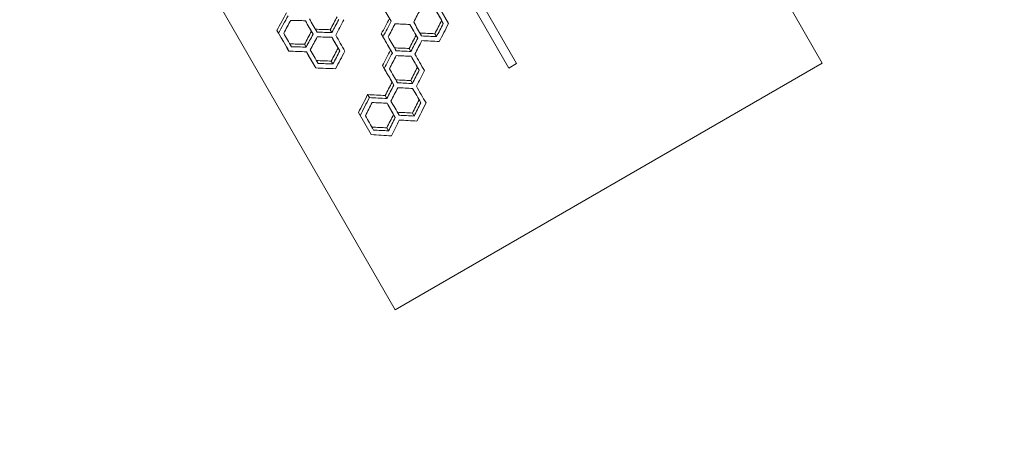
# Model space of a CAD drawing. Units: millimetres. Extents: x -5362 to 10071, y -12918 to 4941.
# Drawn here: x -279 to 719, y -2798 to -2381 of the extents above; entities that cross this region are included whole.
import ezdxf

# ---------------------------------------------------------------- set-up
doc = ezdxf.new("R2010")
doc.units = ezdxf.units.MM
doc.header["$LTSCALE"] = 0.2
doc.header["$MEASUREMENT"] = 0
doc.header["$PDMODE"] = 1
doc.layers.add('HAGS-Dim Plan', color=7, linetype='Continuous', lineweight=100)
doc.layers.add('HAGS-Plan', color=7, linetype='Continuous')
doc.styles.get("Standard").update_dxf_attribs({"font": 'g13f12d.shx', "height": 300})
doc.dimstyles.new('HAGS - Dim Plan', dxfattribs={"dimtxt": 300, "dimasz": 200, "dimexe": 0.18, "dimexo": 0.0625, "dimgap": 150, "dimtad": 0, "dimlfac": 0.001, "dimrnd": 0.01, "dimzin": 1, "dimdsep": 46, "dimtxsty": 'Standard', "dimblk": 'HAGS - Dim Plan arrow', "dimcen": 0.1, "dimse1": 1, "dimse2": 1, "dimclrd": 1, "dimadec": 0, "dimazin": 0, "dimtfac": 1, "dimtofl": 0, "dimtmove": 0, "dimatfit": 3, "dimfxl": 1, "dimtolj": 1, "dimtzin": 0, "dimarcsym": 0})

# ---------------------------------------------------------------- blocks, each defined once
blk = doc.blocks.new('HAGS - Dim Plan arrow')
at = {"color": 1, "lineweight": 0}
blk.add_lwpolyline([(0, 0, 0, 0.35, 0), (-1, 0, 0.015, 0.015, 0)], format="xyseb", dxfattribs=at)
blk = doc.blocks.new('*D67')
at = {"layer": 'Defpoints', "color": 0, "transparency": 16777216}
for p in [(6990.26, 4744.45), (6990.26, -2657.27), (-5362.19, -3569.84)]:
    blk.add_point(p, dxfattribs=at)
at = {"layer": 'HAGS-Dim Plan', "color": 1, "lineweight": -2, "transparency": 16777216}
for p, q in [((-5162.19, 4744.45), (118.6, 4744.45)), ((6790.26, 4744.45), (1509.47, 4744.45))]:
    blk.add_line(p, q, dxfattribs=at)
at = {"layer": 'HAGS-Dim Plan', "color": 1, "lineweight": -2, "transparency": 16777216, "xscale": 200, "yscale": 200, "zscale": 200, "rotation": 180}
blk.add_blockref('HAGS - Dim Plan arrow', (-5362.19, 4744.45), dxfattribs=at)
at = {"layer": 'HAGS-Dim Plan', "color": 1, "lineweight": -2, "transparency": 16777216, "xscale": 200, "yscale": 200, "zscale": 200}
blk.add_blockref('HAGS - Dim Plan arrow', (6990.26, 4744.45), dxfattribs=at)
at = {"layer": 'HAGS-Dim Plan', "color": 0, "transparency": 16777216, "insert": (814.03, 4744.45), "char_height": 300, "attachment_point": 5}
blk.add_mtext('\\A1;12.40m', dxfattribs=at)
blk = doc.blocks.new('*D69')
at = {"layer": 'Defpoints', "color": 0, "transparency": 16777216}
for p in [(4367.48, 3878.55), (688.08, -7621.7), (7947.7, -7621.7)]:
    blk.add_point(p, dxfattribs=at)
at = {"layer": 'HAGS-Dim Plan', "color": 1, "lineweight": -2, "transparency": 16777216}
for p, q in [((7947.7, 3678.55), (7947.7, -1221.14)), ((7947.7, -7421.7), (7947.7, -2522.01))]:
    blk.add_line(p, q, dxfattribs=at)
at = {"layer": 'HAGS-Dim Plan', "color": 1, "lineweight": -2, "transparency": 16777216, "xscale": 200, "yscale": 200, "zscale": 200}
for p, rotation in [((7947.7, 3878.55), 90), ((7947.7, -7621.7), 270)]:
    blk.add_blockref('HAGS - Dim Plan arrow', p, dxfattribs=dict(at, rotation=rotation))
at = {"layer": 'HAGS-Dim Plan', "color": 0, "transparency": 16777216, "insert": (7947.7, -1871.57), "char_height": 300, "attachment_point": 5, "rotation": 90}
blk.add_mtext('\\A1;11.55m', dxfattribs=at)
blk = doc.blocks.new('*D66')
at = {"layer": 'Defpoints', "color": 0, "transparency": 16777216}
for p in [(5548.63, 4193.22), (5548.63, -2656.73, 3236), (-3914.52, -2777.67)]:
    blk.add_point(p, dxfattribs=at)
at = {"layer": 'HAGS-Dim Plan', "color": 1, "lineweight": -2, "transparency": 16777216}
for p, q in [((-3714.52, 4193.22), (205.41, 4193.22)), ((5348.63, 4193.22), (1428.71, 4193.22))]:
    blk.add_line(p, q, dxfattribs=at)
at = {"layer": 'HAGS-Dim Plan', "color": 1, "lineweight": -2, "transparency": 16777216, "xscale": 200, "yscale": 200, "zscale": 200, "rotation": 180}
blk.add_blockref('HAGS - Dim Plan arrow', (-3914.52, 4193.22), dxfattribs=at)
at = {"layer": 'HAGS-Dim Plan', "color": 1, "lineweight": -2, "transparency": 16777216, "xscale": 200, "yscale": 200, "zscale": 200}
blk.add_blockref('HAGS - Dim Plan arrow', (5548.63, 4193.22), dxfattribs=at)
at = {"layer": 'HAGS-Dim Plan', "color": 0, "transparency": 16777216, "insert": (817.06, 4193.22), "char_height": 300, "attachment_point": 5}
blk.add_mtext('\\A1;9.50m', dxfattribs=at)

msp = doc.modelspace()

# ---------------------------------------------------------------- linework, layer by layer
at = {"layer": 'HAGS-Plan', "lineweight": 0}
for p, q in [((6.319, -1509.618), (534.49, -2424.436)), ((216.818, -2429.609), (-305.811, -1524.39)), ((-297.964, -1519.834), (224.676, -2425.072)), ((101.477, -2674.436), (-426.693, -1759.618)), ((142.995, -2362.849), (155.539, -2384.576)), ((97.376, -2382.214), (95.692, -2379.298)), ((150.318, -2384.347), (148.613, -2381.393)), ((-16.749, -2394.21), (-18.398, -2391.354)), ((18.243, -2395.194), (16.581, -2392.315)), ((37.269, -2393.601), (35.6, -2390.711)), ((89.12, -2397.858), (87.429, -2394.93)), ((143.372, -2397.721), (141.66, -2394.756)), ((11.178, -2408.363), (9.51, -2405.473)), ((124.387, -2399.318), (122.682, -2396.364)), ((-6.211, -2412.462), (-7.876, -2409.579)), ((45.36, -2412.151), (43.676, -2409.235)), ((98.611, -2414.296), (96.905, -2411.342)), ((117.441, -2412.692), (115.729, -2409.727)), ((38.354, -2425.422), (36.664, -2422.495)), ((101.477, -2674.436), (534.49, -2424.436)), ((224.676, -2425.072), (216.818, -2429.609)), ((20.925, -2429.455), (19.24, -2426.535)), ((90.426, -2430.062), (88.713, -2427.095)), ((125.836, -2431.77), (124.107, -2428.776)), ((100.06, -2446.749), (98.331, -2443.755)), ((118.951, -2445.251), (117.216, -2442.246)), ((75.289, -2459.454), (73.562, -2456.462)), ((93.105, -2460.369), (91.369, -2457.363)), ((127.505, -2464.603), (125.753, -2461.568)), ((77.204, -2496.989), (64.28, -2474.605)), ((120.684, -2478.195), (118.925, -2475.147)), ((101.574, -2479.574), (99.821, -2476.539)), ((94.753, -2493.166), (92.994, -2490.119))]:
    msp.add_line(p, q, dxfattribs=at)
at = {"layer": 'HAGS-Plan', "lineweight": 0, "extrusion": (0, 0, -1)}
for centre, major_axis, ratio, start_param, end_param in [((1381.011, -2205.25), (-1812.805, -2621.462), 0.3435016, 1.2684535, 1.2749969), ((341.511, -2805.067), (841.211, -1457.023), 0.0000008, -4.4179352, -4.4079559), ((380.441, -2782.929), (-842.499, 1459.253), 0.0000008, -1.2920336, -1.2841817), ((380.294, -2782.675), (841.211, -1457.023), 0.0000008, -4.4354781, -4.4255052), ((1383.054, -2203.732), (1810.034, 2617.455), 0.3435016, -1.8748753, -1.8683162), ((276.688, -2842.831), (-842.499, 1459.253), 0.0000008, -1.2569373, -1.2492389), ((276.541, -2842.577), (841.211, -1457.023), 0.0000008, -4.4002938, -4.3905056), ((1458.972, -2160.24), (-1812.805, -2621.462), 0.3435016, 1.2519373, 1.2568383), ((1461.014, -2158.721), (1810.034, 2617.455), 0.3435016, -1.8914317, -1.8865186), ((1536.99, -2115.196), (-1812.805, -2621.462), 0.3435016, 1.2335712, 1.2394023), ((1539.033, -2113.677), (1810.034, 2617.455), 0.3435016, -1.9098436, -1.9039977), ((354.51, -2797.901), (-842.499, 1459.253), 0.0000008, -1.2920337, -1.2841818), ((354.363, -2797.646), (841.211, -1457.023), 0.0000008, -4.4354782, -4.4255053), ((1614.558, -2070.412), (-1812.805, -2621.462), 0.3435016, 1.2169093, 1.2219039), ((1616.601, -2068.893), (1810.034, 2617.455), 0.3435016, -1.926548, -1.9215406), ((250.87, -2857.738), (-842.499, 1459.253), 0.0000008, -1.2586358, -1.245484), ((250.723, -2857.483), (841.211, -1457.023), 0.0000008, -4.4019965, -4.3888128), ((1432.648, -2175.438), (-1812.805, -2621.462), 0.3435016, 1.2520996, 1.2570002), ((1434.69, -2173.919), (1810.034, 2617.455), 0.3435016, -1.891269, -1.8863563), ((-875.673, -3508.147), (3176.643, 259.195), 0.3435027, -1.2568399, -1.2519388), ((-878.01, -3509.157), (-3171.787, -258.799), 0.3435027, 1.886517, 1.8914301), ((328.692, -2812.807), (-842.499, 1459.253), 0.0000008, -1.2920849, -1.2803663), ((-875.673, -3508.147), (3176.643, 259.195), 0.3435027, -1.2219054, -1.2169109), ((-901.269, -3522.925), (3176.643, 259.195), 0.3435027, -1.2570018, -1.2521011), ((289.683, -2835.329), (-842.499, 1459.253), 0.0000008, -1.2744845, -1.2667111), ((289.536, -2835.075), (841.211, -1457.023), 0.0000008, -4.4178845, -4.4080063), ((328.545, -2812.553), (841.211, -1457.023), 0.0000008, -4.4355295, -4.423781), ((1588.627, -2085.383), (-1812.805, -2621.462), 0.3435016, 1.2169093, 1.2219038), ((1590.67, -2083.864), (1810.034, 2617.455), 0.3435016, -1.9265481, -1.9215407), ((-878.009, -3509.157), (-3171.787, -258.799), 0.3435027, 1.9215391, 1.9265465), ((-903.606, -3523.935), (-3171.787, -258.799), 0.3435027, 1.8863548, 1.8912674), ((263.864, -2850.235), (-842.499, 1459.253), 0.0000008, -1.2761989, -1.266511), ((263.717, -2849.981), (841.211, -1457.023), 0.0000008, -4.4196031, -4.4078059), ((1484.903, -2145.268), (-1812.805, -2621.462), 0.3435016, 1.2345066, 1.2394529), ((1486.946, -2143.75), (1810.034, 2617.455), 0.3435016, -1.9089058, -1.903947), ((1562.922, -2100.224), (-1812.805, -2621.462), 0.3435016, 1.2159646, 1.2218526), ((1564.965, -2098.705), (1810.034, 2617.455), 0.3435016, -1.9274952, -1.921592), ((-901.604, -3523.119), (3176.643, 259.195), 0.3435027, -1.2219054, -1.2169108), ((-903.941, -3524.128), (-3171.787, -258.799), 0.3435027, 1.9215391, 1.9265465), ((-927.535, -3538.09), (3176.643, 259.195), 0.3435027, -1.2394545, -1.2345082), ((-929.872, -3539.1), (-3171.787, -258.799), 0.3435027, 1.9039454, 1.9089042), ((341.545, -2805.386), (-842.499, 1459.253), 0.0000008, -1.309757, -1.3018223), ((341.398, -2805.132), (841.211, -1457.023), 0.0000008, -4.4532477, -4.443174), ((315.726, -2820.293), (-842.499, 1459.253), 0.0000008, -1.3098085, -1.2979729), ((315.58, -2820.038), (841.211, -1457.023), 0.0000008, -4.4532994, -4.4414327), ((1614.559, -2070.412), (-1812.805, -2621.462), 0.3435016, 1.1991348, 1.2041805), ((1616.601, -2068.893), (1810.034, 2617.455), 0.3435016, -1.9443693, -1.9393102), ((1588.853, -2085.253), (-1812.805, -2621.462), 0.3435016, 1.1990313, 1.2041289), ((-953.466, -3553.061), (3176.643, 259.195), 0.3435027, -1.2041821, -1.1991364), ((-955.803, -3554.071), (-3171.787, -258.799), 0.3435027, 1.9393086, 1.9443677), ((1590.896, -2083.734), (1810.034, 2617.455), 0.3435016, -1.944473, -1.9393619), ((328.579, -2812.872), (-842.499, 1459.253), 0.0000008, -1.3276652, -1.319643), ((328.432, -2812.618), (841.211, -1457.023), 0.0000008, -4.4712039, -4.4610231), ((1562.922, -2100.224), (-1812.805, -2621.462), 0.3435016, 1.1981805, 1.2049768), ((1564.965, -2098.705), (1810.034, 2617.455), 0.3435016, -1.9453261, -1.9385117), ((-979.623, -3568.163), (3176.643, 259.195), 0.3435027, -1.2049784, -1.1990329), ((-981.959, -3569.173), (-3171.787, -258.799), 0.3435027, 1.9385102, 1.9444715), ((302.648, -2827.843), (-842.499, 1459.253), 0.0000008, -1.3276652, -1.319643), ((302.501, -2827.589), (841.211, -1457.023), 0.0000008, -4.4712039, -4.4610231), ((1640.49, -2055.44), (-1812.805, -2621.462), 0.3435016, 1.1811721, 1.1862723), ((1642.533, -2053.922), (1810.034, 2617.455), 0.3435016, -1.9623805, -1.9572664), ((-1005.328, -3583.004), (3176.643, 259.195), 0.3435027, -1.1862738, -1.1811737), ((1614.559, -2070.412), (-1812.805, -2621.462), 0.3435016, 1.1811721, 1.1862723), ((1616.601, -2068.893), (1810.034, 2617.455), 0.3435016, -1.9623805, -1.9572664), ((-1007.665, -3584.014), (-3171.787, -258.799), 0.3435027, 1.9572648, 1.9623789), ((-1031.259, -3597.975), (3176.643, 259.195), 0.3435027, -1.1862738, -1.1811737), ((-1033.596, -3598.985), (-3171.787, -258.799), 0.3435027, 1.9572648, 1.9623789)]:
    msp.add_ellipse(centre, major_axis=major_axis, ratio=ratio, start_param=start_param, end_param=end_param, dxfattribs=at)
at = {"layer": 'HAGS-Plan', "lineweight": 0}
for centre, major_axis, ratio, start_param, end_param in [((1572.597, -2094.299), (1810.034, 2617.455), 0.3435016, 1.9066017, 1.9115677), ((1390.686, -2199.325), (1810.034, 2617.455), 0.3435016, 1.8716922, 1.8765681), ((-859.602, -3498.529), (-3171.787, -258.799), 0.3435027, -1.8765666, -1.8716906), ((280.499, -2840.292), (-841.211, 1457.023), 0.0000008, 1.2490744, 1.2588634), ((1468.647, -2154.314), (1810.034, 2617.455), 0.3435016, 1.8882215, 1.8940183), ((1546.666, -2109.27), (1810.034, 2617.455), 0.3435016, 1.9066018, 1.9115678), ((-859.936, -3498.723), (-3171.787, -258.799), 0.3435027, -1.9115662, -1.9066002), ((358.292, -2795.378), (-841.211, 1457.023), 0.0000008, 1.2839125, 1.2938854), ((1624.233, -2064.486), (1810.034, 2617.455), 0.3435016, 1.9232761, 1.9300305), ((254.539, -2855.28), (-841.211, 1457.023), 0.0000008, 1.2489129, 1.2587011), ((293.352, -2832.871), (-841.211, 1457.023), 0.0000008, 1.2663632, 1.2780105), ((1442.941, -2169.156), (1810.034, 2617.455), 0.3435016, 1.889149, 1.8940688), ((-885.868, -3513.694), (-3171.787, -258.799), 0.3435027, -1.8940673, -1.8891474), ((332.361, -2810.349), (-841.211, 1457.023), 0.0000008, 1.2839126, 1.2938855), ((1598.303, -2079.458), (1810.034, 2617.455), 0.3435016, 1.9241188, 1.929185), ((-885.642, -3513.564), (-3171.787, -258.799), 0.3435027, -1.9300289, -1.9241172), ((-911.238, -3528.342), (-3171.787, -258.799), 0.3435027, -1.8938669, -1.8880575), ((267.533, -2847.778), (-841.211, 1457.023), 0.0000008, 1.2664136, 1.2762918), ((1494.578, -2139.343), (1810.034, 2617.455), 0.3435016, 1.9056657, 1.912354), ((345.214, -2802.929), (-841.211, 1457.023), 0.0000008, 1.3015298, 1.3134083), ((1572.597, -2094.299), (1810.034, 2617.455), 0.3435016, 1.9242215, 1.9292365), ((-911.799, -3528.665), (-3171.787, -258.799), 0.3435027, -1.929235, -1.9242199), ((-937.504, -3543.506), (-3171.787, -258.799), 0.3435027, -1.9123525, -1.9056641), ((319.396, -2817.835), (-841.211, 1457.023), 0.0000008, 1.3015814, 1.311655), ((1624.234, -2064.486), (1810.034, 2617.455), 0.3435016, 1.9410634, 1.9470337), ((1598.528, -2079.327), (1810.034, 2617.455), 0.3435016, 1.9420184, 1.9470856), ((-963.661, -3558.608), (-3171.787, -258.799), 0.3435027, -1.9470841, -1.9420169), ((332.249, -2810.414), (-841.211, 1457.023), 0.0000008, 1.3193785, 1.3313835), ((1572.597, -2094.299), (1810.034, 2617.455), 0.3435016, 1.9420184, 1.9470856), ((-989.592, -3573.579), (-3171.787, -258.799), 0.3435027, -1.9470841, -1.9420169), ((306.43, -2825.321), (-841.211, 1457.023), 0.0000008, 1.3194305, 1.3296112), ((1650.165, -2049.515), (1810.034, 2617.455), 0.3435016, 1.9590386, 1.9659381), ((280.499, -2840.292), (-841.211, 1457.023), 0.0000008, 1.3194305, 1.3296112), ((1624.234, -2064.486), (1810.034, 2617.455), 0.3435016, 1.9598993, 1.9659381), ((-1015.297, -3588.42), (-3171.787, -258.799), 0.3435027, -1.9659365, -1.9598977), ((-1041.228, -3603.392), (-3171.787, -258.799), 0.3435027, -1.9659365, -1.9590371)]:
    msp.add_ellipse(centre, major_axis=major_axis, ratio=ratio, start_param=start_param, end_param=end_param, dxfattribs=at)

# ---------------------------------------------------------------- dimensions: what is measured, and where the dimension line sits
at = {"layer": 'HAGS-Dim Plan'}
for base, p1, p2, picture, middle in [((6990.26, 4744.45), (-5362.194, -3569.842), (6990.26, -2657.266), '*D67', (814.033, 4744.45)), ((5548.633, 4193.22), (-3914.519, -2777.67), (5548.633, -2656.729, 3236), '*D66', (817.057, 4193.22))]:
    dim = msp.add_linear_dim(base=base, p1=p1, p2=p2, dimstyle='HAGS - Dim Plan', override={"dimlfac": 0.001005, "dimrnd": 0.05, "dimpost": 'm'}, dxfattribs=at)
    dim.commit()
    dim.dimension.update_dxf_attribs({"geometry": picture, "text_midpoint": middle, "dimtype": 160})
dim = msp.add_linear_dim(base=(7947.699, -7621.702), p1=(4367.485, 3878.553), p2=(688.08, -7621.702), angle=90, dimstyle='HAGS - Dim Plan', override={"dimlfac": 0.001005, "dimrnd": 0.05, "dimpost": 'm'}, dxfattribs=at)
dim.commit()
dim.dimension.update_dxf_attribs({"geometry": '*D69', "text_midpoint": (7947.699, -1871.574), "dimtype": 160})

doc.saveas('drawing.dxf')
